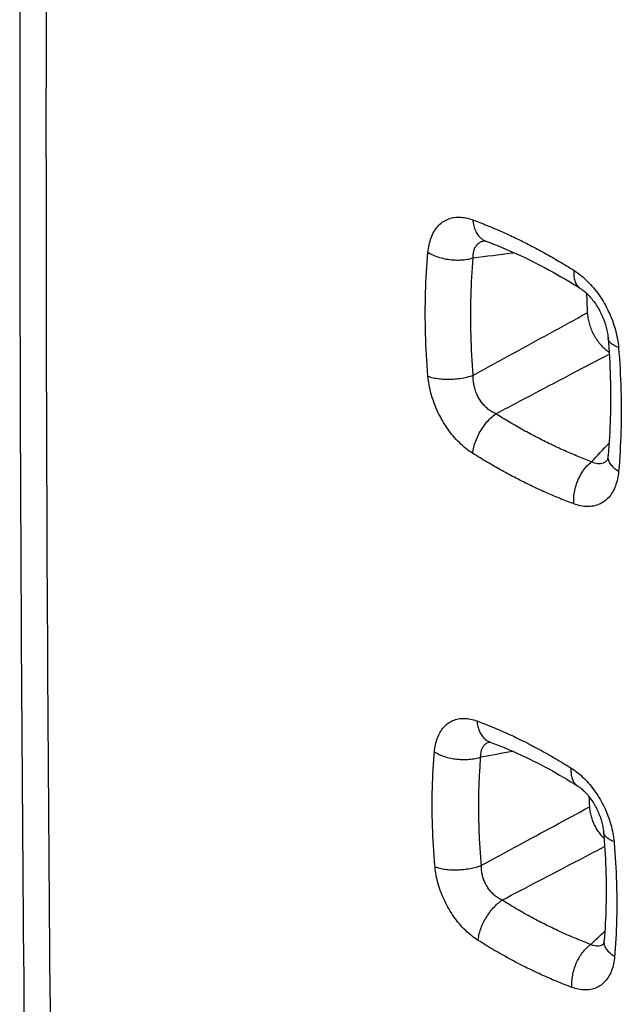
# Model space of a CAD drawing. Extents: x -23.1 to 24.3, y -25.3 to 32.7.
# Drawn here: x -23.1 to -19.8, y -3.9 to 1.5 of the extents above; entities that cross this region are included whole.
import ezdxf

# ---------------------------------------------------------------- set-up
doc = ezdxf.new("R2010")
doc.units = 0
doc.header["$LTSCALE"] = 16.335
doc.layers.get('0').update_dxf_attribs({"linetype": 'CONTINUOUS'})

msp = doc.modelspace()

# ---------------------------------------------------------------- linework, layer by layer
at = {"color": 7, "linetype": 'CONTINUOUS'}
for p, q in [((-20.5126, 0.3069), (-20.5126, 0.3069)), ((-19.8436, -0.8975), (-19.8436, -0.8975))]:
    msp.add_line(p, q, dxfattribs=at)
for points, knots in [([(-23.0136, 9.3898), (-23.0344, 8.0128), (-23.0657, 5.2596), (-23.0815, 1.1356), (-23.0658, -2.9718), (-23.0345, -5.703), (-23.0136, -7.0635)], [0, 0, 0, 0, 0.251099, 0.502003, 0.75192, 1, 1, 1, 1]), ([(-20.5207, 0.3093), (-20.5207, 0.3093), (-20.5213, 0.3092), (-20.5164, 0.3084), (-20.5136, 0.3075), (-20.5125, 0.3071)], [0, 0, 0, 0, 0.006165, 0.52726, 1, 1, 1, 1]), ([(-20.5126, 0.3069), (-20.4557, 0.2858), (-20.3375, 0.2368), (-20.1642, 0.1498), (-20.0494, 0.0823), (-19.9936, 0.0472)], [0, 0, 0, 0, 0.312892, 0.659824, 1, 1, 1, 1]), ([(-19.9936, 0.0472), (-19.9903, 0.0451), (-19.9803, 0.0384), (-19.9635, 0.0248), (-19.9432, 0.0048), (-19.9227, -0.0193), (-19.9031, -0.0471), (-19.8852, -0.0776), (-19.8697, -0.11), (-19.8572, -0.1431), (-19.8479, -0.1756), (-19.8427, -0.2027), (-19.8409, -0.2189), (-19.8404, -0.2246)], [0, 0, 0, 0, 0.035819, 0.11262, 0.201878, 0.301051, 0.407555, 0.518631, 0.63128, 0.742259, 0.848361, 0.946451, 1, 1, 1, 1]), ([(-19.9545, -0.0869), (-19.954, -0.0966), (-19.9518, -0.1162), (-19.9451, -0.1454), (-19.9352, -0.1745), (-19.9224, -0.2027), (-19.9069, -0.2295), (-19.8891, -0.2541), (-19.8694, -0.2761), (-19.8511, -0.2924), (-19.8392, -0.3009), (-19.8349, -0.3038)], [0, 0, 0, 0, 0.113055, 0.230925, 0.350869, 0.472225, 0.594151, 0.713098, 0.828263, 0.939212, 1, 1, 1, 1]), ([(-19.8404, -0.2246), (-19.8345, -0.297), (-19.8262, -0.4445), (-19.826, -0.6604), (-19.8343, -0.8035), (-19.8403, -0.8715)], [0, 0, 0, 0, 0.336591, 0.683704, 1, 1, 1, 1]), ([(-19.8403, -0.8715), (-19.8405, -0.8738), (-19.8412, -0.8803), (-19.8433, -0.8903), (-19.8443, -0.8958), (-19.8464, -0.9002), (-19.8467, -0.9008)], [0, 0, 0, 0, 0.232056, 0.66991, 0.95259, 1, 1, 1, 1]), ([(-20.4951, -2.4467), (-20.4951, -2.4467), (-20.4957, -2.4468), (-20.4923, -2.4474), (-20.4903, -2.4481), (-20.4896, -2.4483)], [0, 0, 0, 0, 0.002772, 0.615923, 1, 1, 1, 1]), ([(-20.4896, -2.4484), (-20.4371, -2.4679), (-20.3276, -2.5133), (-20.1671, -2.5938), (-20.0606, -2.6565), (-20.0089, -2.689)], [0, 0, 0, 0, 0.311934, 0.659926, 1, 1, 1, 1]), ([(-20.0089, -2.689), (-20.0062, -2.6907), (-19.9974, -2.6966), (-19.9821, -2.7088), (-19.9632, -2.7273), (-19.9439, -2.7499), (-19.9252, -2.7761), (-19.9081, -2.8051), (-19.8932, -2.8358), (-19.8812, -2.8671), (-19.8724, -2.8976), (-19.8675, -2.9226), (-19.8658, -2.9372), (-19.8654, -2.9421)], [0, 0, 0, 0, 0.031467, 0.106496, 0.195489, 0.295635, 0.404021, 0.517497, 0.632608, 0.745596, 0.852766, 0.950536, 1, 1, 1, 1]), ([(-19.9431, -2.8053), (-19.9426, -2.8139), (-19.9405, -2.8315), (-19.9345, -2.8577), (-19.9256, -2.8839), (-19.914, -2.9093), (-19.9, -2.9335), (-19.8892, -2.9485), (-19.8834, -2.9557)], [0, 0, 0, 0, 0.157823, 0.32274, 0.490992, 0.661472, 0.832855, 1, 1, 1, 1]), ([(-19.8834, -2.9557), (-19.8779, -2.9626), (-19.871, -2.9703), (-19.8636, -2.9775), (-19.8625, -2.9786)], [0, 0, 0, 0, 0.854687, 1, 1, 1, 1]), ([(-19.8654, -2.9421), (-19.8595, -3.0089), (-19.8511, -3.1452), (-19.8498, -3.3447), (-19.8569, -3.477), (-19.8622, -3.5397)], [0, 0, 0, 0, 0.33627, 0.684469, 1, 1, 1, 1]), ([(-19.8623, -3.5397), (-19.8625, -3.542), (-19.8631, -3.5479), (-19.8634, -3.5541), (-19.8672, -3.5631), (-19.8669, -3.5633)], [0, 0, 0, 0, 0.276384, 0.751167, 1, 1, 1, 1])]:
    msp.add_open_spline(points, degree=3, knots=knots, dxfattribs=at)
at = {"color": 9, "linetype": 'CONTINUOUS'}
for points, knots in [([(-22.8671, -7.2407), (-22.888, -5.8777), (-22.9194, -3.1462), (-22.935, 0.9594), (-22.9193, 5.0813), (-22.888, 7.8345), (-22.8671, 9.2137)], [0, 0, 0, 0, 0.248524, 0.498027, 0.748517, 1, 1, 1, 1]), ([(-20.831, 0.2453), (-20.8297, 0.2594), (-20.8257, 0.2867), (-20.8145, 0.3253), (-20.7984, 0.3595), (-20.7777, 0.3883), (-20.7528, 0.4111), (-20.7241, 0.4275), (-20.6922, 0.4372), (-20.6574, 0.4399), (-20.6208, 0.4356), (-20.5965, 0.4285), (-20.5844, 0.424)], [0, 0, 0, 0, 0.116634, 0.227182, 0.330691, 0.427337, 0.518528, 0.607276, 0.69744, 0.792138, 0.892995, 1, 1, 1, 1]), ([(-20.5844, 0.424), (-20.558, 0.4142), (-20.505, 0.3935), (-20.4259, 0.3598), (-20.3466, 0.3231), (-20.2671, 0.2833), (-20.1875, 0.2406), (-20.1077, 0.1949), (-20.0549, 0.1627), (-20.0285, 0.1461)], [0, 0, 0, 0, 0.13588, 0.273931, 0.414256, 0.556945, 0.702074, 0.849726, 1, 1, 1, 1]), ([(-20.5844, 0.424), (-20.5835, 0.4127), (-20.5801, 0.3911), (-20.5696, 0.3613), (-20.5543, 0.3363), (-20.535, 0.3177), (-20.52, 0.3097), (-20.5126, 0.3069)], [0, 0, 0, 0, 0.234363, 0.451307, 0.651137, 0.837137, 1, 1, 1, 1]), ([(-20.5814, 0.2147), (-20.5819, 0.2215), (-20.582, 0.2348), (-20.5791, 0.2538), (-20.5729, 0.2708), (-20.5636, 0.2851), (-20.5514, 0.2965), (-20.5366, 0.3047), (-20.5256, 0.3078), (-20.5199, 0.3089)], [0, 0, 0, 0, 0.164811, 0.31851, 0.461516, 0.596181, 0.726724, 0.859164, 1, 1, 1, 1]), ([(-20.831, -0.4359), (-20.8374, -0.3583), (-20.8461, -0.2047), (-20.8463, 0.0227), (-20.8376, 0.172), (-20.831, 0.2453)], [0, 0, 0, 0, 0.342565, 0.676263, 1, 1, 1, 1]), ([(-20.831, 0.2453), (-20.8214, 0.2393), (-20.8007, 0.2285), (-20.7667, 0.2162), (-20.73, 0.2075), (-20.6917, 0.2028), (-20.6534, 0.2023), (-20.6164, 0.206), (-20.5926, 0.2113), (-20.5814, 0.2147)], [0, 0, 0, 0, 0.130759, 0.271301, 0.418534, 0.568827, 0.718313, 0.863186, 1, 1, 1, 1]), ([(-20.5814, 0.2147), (-20.5102, 0.2239), (-20.4357, 0.2335), (-20.3611, 0.2429), (-20.3578, 0.2433)], [0, 0, 0, 0, 0.954927, 1, 1, 1, 1]), ([(-20.5814, -0.4308), (-20.5875, -0.3573), (-20.5957, -0.2118), (-20.5959, 0.0038), (-20.5877, 0.1452), (-20.5814, 0.2147)], [0, 0, 0, 0, 0.342609, 0.676213, 1, 1, 1, 1]), ([(-20.0285, 0.1461), (-20.0295, 0.1359), (-20.0298, 0.1165), (-20.025, 0.0894), (-20.0148, 0.0667), (-20.0029, 0.0535), (-19.9952, 0.0482), (-19.9936, 0.0472)], [0, 0, 0, 0, 0.278139, 0.525977, 0.746309, 0.947947, 1, 1, 1, 1]), ([(-20.0285, 0.1461), (-20.0156, 0.1379), (-19.99, 0.1195), (-19.9539, 0.0873), (-19.9199, 0.0503), (-19.8887, 0.0094), (-19.8607, -0.0346), (-19.8363, -0.0812), (-19.8158, -0.1299), (-19.7996, -0.1797), (-19.7883, -0.2295), (-19.7839, -0.2627), (-19.7825, -0.2789)], [0, 0, 0, 0, 0.090417, 0.186189, 0.285762, 0.387335, 0.49003, 0.593838, 0.698395, 0.802258, 0.903407, 1, 1, 1, 1]), ([(-20.5814, -0.4308), (-20.5102, -0.3919), (-20.3694, -0.3147), (-20.1604, -0.2001), (-20.0226, -0.1244), (-19.9545, -0.0869)], [0, 0, 0, 0, 0.340475, 0.673729, 1, 1, 1, 1]), ([(-19.7825, -0.2789), (-19.791, -0.2758), (-19.8062, -0.2689), (-19.8251, -0.2555), (-19.8369, -0.2404), (-19.84, -0.2294), (-19.8404, -0.2246)], [0, 0, 0, 0, 0.324837, 0.598661, 0.82786, 1, 1, 1, 1]), ([(-20.4579, -0.643), (-20.3861, -0.6052), (-20.2441, -0.5304), (-20.0362, -0.4208), (-19.9001, -0.3491), (-19.8342, -0.3144)], [0, 0, 0, 0, 0.345327, 0.683338, 1, 1, 1, 1]), ([(-19.7825, -0.2789), (-19.7762, -0.3566), (-19.7676, -0.5102), (-19.7674, -0.7376), (-19.776, -0.8868), (-19.7825, -0.9601)], [0, 0, 0, 0, 0.342703, 0.676409, 1, 1, 1, 1]), ([(-20.831, -0.4359), (-20.8213, -0.4395), (-20.8001, -0.4455), (-20.7663, -0.451), (-20.7296, -0.4535), (-20.6915, -0.4527), (-20.6532, -0.4486), (-20.6163, -0.4416), (-20.5927, -0.4348), (-20.5814, -0.4308)], [0, 0, 0, 0, 0.122572, 0.258666, 0.404719, 0.556484, 0.709361, 0.858684, 1, 1, 1, 1]), ([(-20.4579, -0.643), (-20.4655, -0.6397), (-20.4804, -0.6319), (-20.5012, -0.6172), (-20.5202, -0.5997), (-20.5371, -0.5798), (-20.5515, -0.558), (-20.5634, -0.5344), (-20.5726, -0.5094), (-20.5788, -0.4834), (-20.5819, -0.4571), (-20.5819, -0.4395), (-20.5814, -0.4308)], [0, 0, 0, 0, 0.095223, 0.192991, 0.29231, 0.392075, 0.492124, 0.593127, 0.695399, 0.798204, 0.900165, 1, 1, 1, 1]), ([(-20.5844, -0.8606), (-20.5973, -0.8524), (-20.623, -0.834), (-20.6591, -0.8018), (-20.6932, -0.7649), (-20.7244, -0.724), (-20.7524, -0.6801), (-20.7769, -0.6335), (-20.7975, -0.5848), (-20.8137, -0.535), (-20.8252, -0.4853), (-20.8296, -0.4521), (-20.831, -0.4359)], [0, 0, 0, 0, 0.090437, 0.186235, 0.285837, 0.387433, 0.490142, 0.593953, 0.698499, 0.802339, 0.903452, 1, 1, 1, 1]), ([(-20.5844, -0.8606), (-20.5834, -0.8494), (-20.5795, -0.8263), (-20.5687, -0.7919), (-20.5534, -0.7574), (-20.534, -0.724), (-20.5113, -0.6931), (-20.486, -0.6658), (-20.4674, -0.65), (-20.4579, -0.643)], [0, 0, 0, 0, 0.130384, 0.270717, 0.417892, 0.568251, 0.717895, 0.862976, 1, 1, 1, 1]), ([(-19.931, -0.9065), (-19.956, -0.8972), (-20.0062, -0.8776), (-20.0812, -0.8456), (-20.1564, -0.8108), (-20.2317, -0.7731), (-20.3072, -0.7326), (-20.3828, -0.6893), (-20.4329, -0.6588), (-20.4579, -0.643)], [0, 0, 0, 0, 0.135862, 0.273903, 0.41422, 0.556895, 0.702031, 0.849701, 1, 1, 1, 1]), ([(-20.0285, -1.1385), (-20.055, -1.1287), (-20.1079, -1.108), (-20.187, -1.0743), (-20.2663, -1.0375), (-20.3458, -0.9978), (-20.4254, -0.9551), (-20.5052, -0.9094), (-20.558, -0.8771), (-20.5844, -0.8606)], [0, 0, 0, 0, 0.135856, 0.273891, 0.414209, 0.556899, 0.702037, 0.849704, 1, 1, 1, 1]), ([(-20.0285, -1.1385), (-20.0295, -1.1265), (-20.0296, -1.1018), (-20.0244, -1.0645), (-20.0141, -1.0274), (-19.9992, -0.9917), (-19.98, -0.9589), (-19.9575, -0.93), (-19.9401, -0.9136), (-19.931, -0.9065)], [0, 0, 0, 0, 0.138287, 0.282966, 0.431277, 0.580129, 0.726382, 0.867131, 1, 1, 1, 1]), ([(-19.8538, -0.9064), (-19.858, -0.9094), (-19.8671, -0.9146), (-19.8824, -0.9187), (-19.8986, -0.9187), (-19.9152, -0.9146), (-19.9258, -0.9095), (-19.931, -0.9065)], [0, 0, 0, 0, 0.191888, 0.379532, 0.572637, 0.77838, 1, 1, 1, 1]), ([(-19.7825, -0.9601), (-19.7912, -0.9546), (-19.8068, -0.9431), (-19.8256, -0.9227), (-19.8375, -0.9007), (-19.8409, -0.8831), (-19.8405, -0.8736), (-19.8403, -0.8715)], [0, 0, 0, 0, 0.276563, 0.523466, 0.743421, 0.944978, 1, 1, 1, 1]), ([(-19.7825, -0.9601), (-19.7838, -0.9741), (-19.7878, -1.0014), (-19.7989, -1.04), (-19.8149, -1.0742), (-19.8355, -1.103), (-19.8604, -1.1257), (-19.889, -1.1421), (-19.9209, -1.1517), (-19.9556, -1.1544), (-19.9921, -1.1501), (-20.0164, -1.143), (-20.0285, -1.1385)], [0, 0, 0, 0, 0.116694, 0.22726, 0.330745, 0.427335, 0.518456, 0.607137, 0.697263, 0.791966, 0.892883, 1, 1, 1, 1]), ([(-20.7953, -2.5024), (-20.7942, -2.4891), (-20.7905, -2.4631), (-20.78, -2.4264), (-20.7648, -2.3939), (-20.7451, -2.3664), (-20.7215, -2.3447), (-20.6942, -2.3291), (-20.6638, -2.3199), (-20.6308, -2.3173), (-20.5961, -2.3214), (-20.5731, -2.3281), (-20.5616, -2.3324)], [0, 0, 0, 0, 0.116653, 0.227166, 0.33064, 0.42729, 0.518566, 0.607454, 0.697741, 0.792472, 0.893235, 1, 1, 1, 1]), ([(-20.5616, -2.3324), (-20.5328, -2.3431), (-20.4752, -2.3657), (-20.3892, -2.4031), (-20.303, -2.4444), (-20.2165, -2.4895), (-20.1298, -2.5384), (-20.0725, -2.5733), (-20.0438, -2.5913)], [0, 0, 0, 0, 0.158539, 0.320132, 0.48494, 0.653099, 0.824734, 1, 1, 1, 1]), ([(-20.5616, -2.3324), (-20.5607, -2.3425), (-20.5576, -2.3619), (-20.5488, -2.389), (-20.5361, -2.4123), (-20.5196, -2.4312), (-20.5034, -2.4425), (-20.493, -2.4472), (-20.4896, -2.4484)], [0, 0, 0, 0, 0.211107, 0.40831, 0.591575, 0.762721, 0.925568, 1, 1, 1, 1]), ([(-20.54, -2.5304), (-20.5404, -2.5243), (-20.5405, -2.5125), (-20.5379, -2.4955), (-20.5323, -2.4803), (-20.524, -2.4674), (-20.5131, -2.4572), (-20.502, -2.451), (-20.4946, -2.4484), (-20.4918, -2.4476)], [0, 0, 0, 0, 0.175668, 0.33965, 0.492378, 0.636285, 0.77579, 0.917152, 1, 1, 1, 1]), ([(-20.7921, -3.1346), (-20.7953, -3.0986), (-20.8007, -3.0268), (-20.8059, -2.9196), (-20.808, -2.8135), (-20.8071, -2.7086), (-20.8031, -2.605), (-20.7983, -2.5365), (-20.7953, -2.5024)], [0, 0, 0, 0, 0.171585, 0.341149, 0.508741, 0.674386, 0.838119, 1, 1, 1, 1]), ([(-20.7953, -2.5024), (-20.7868, -2.5078), (-20.7684, -2.5176), (-20.7384, -2.5291), (-20.7059, -2.5377), (-20.6719, -2.5431), (-20.6373, -2.5452), (-20.6032, -2.5439), (-20.5706, -2.5392), (-20.5499, -2.5338), (-20.54, -2.5304)], [0, 0, 0, 0, 0.11418, 0.236227, 0.364063, 0.49522, 0.627026, 0.756765, 0.881853, 1, 1, 1, 1]), ([(-20.5367, -3.1265), (-20.5398, -3.0925), (-20.5449, -3.0248), (-20.5498, -2.9237), (-20.5518, -2.8237), (-20.551, -2.7248), (-20.5472, -2.6272), (-20.5428, -2.5625), (-20.54, -2.5304)], [0, 0, 0, 0, 0.171598, 0.341166, 0.508747, 0.674379, 0.838113, 1, 1, 1, 1]), ([(-20.0438, -2.5913), (-20.0446, -2.6004), (-20.0449, -2.6178), (-20.0412, -2.6425), (-20.0332, -2.6636), (-20.022, -2.6792), (-20.0129, -2.6865), (-20.0089, -2.689)], [0, 0, 0, 0, 0.25158, 0.478625, 0.682639, 0.868917, 1, 1, 1, 1]), ([(-20.0438, -2.5913), (-20.0315, -2.599), (-20.0071, -2.6165), (-19.9727, -2.6472), (-19.9402, -2.6824), (-19.9103, -2.7214), (-19.8834, -2.7634), (-19.8599, -2.8079), (-19.8401, -2.8543), (-19.8244, -2.9018), (-19.8133, -2.9492), (-19.8089, -2.9808), (-19.8076, -2.9963)], [0, 0, 0, 0, 0.090006, 0.185558, 0.285128, 0.386903, 0.489893, 0.59393, 0.698591, 0.802472, 0.903548, 1, 1, 1, 1]), ([(-20.5367, -3.1265), (-20.4695, -3.0902), (-20.3363, -3.0182), (-20.1385, -2.9111), (-20.0078, -2.8404), (-19.9431, -2.8053)], [0, 0, 0, 0, 0.339501, 0.672838, 1, 1, 1, 1]), ([(-19.8076, -2.9963), (-19.8152, -2.9935), (-19.8291, -2.9873), (-19.8468, -2.9755), (-19.8593, -2.9619), (-19.8643, -2.95), (-19.8653, -2.9434), (-19.8654, -2.9421)], [0, 0, 0, 0, 0.29388, 0.546772, 0.762225, 0.951635, 1, 1, 1, 1]), ([(-20.4233, -3.3178), (-20.3558, -3.2825), (-20.222, -3.2126), (-20.034, -3.1143), (-19.9135, -3.0513), (-19.8593, -3.0229)], [0, 0, 0, 0, 0.359016, 0.711539, 1, 1, 1, 1]), ([(-19.8076, -2.9963), (-19.8044, -3.0324), (-19.7991, -3.1042), (-19.794, -3.2115), (-19.7919, -3.3176), (-19.7928, -3.4224), (-19.7967, -3.526), (-19.8014, -3.5945), (-19.8043, -3.6285)], [0, 0, 0, 0, 0.171675, 0.341297, 0.508914, 0.674545, 0.838222, 1, 1, 1, 1]), ([(-20.7921, -3.1346), (-20.7834, -3.1378), (-20.7647, -3.1433), (-20.7348, -3.1487), (-20.7024, -3.1515), (-20.6684, -3.1517), (-20.6339, -3.1493), (-20.5999, -3.1443), (-20.5674, -3.1368), (-20.5466, -3.1302), (-20.5367, -3.1265)], [0, 0, 0, 0, 0.106647, 0.224182, 0.350201, 0.481819, 0.615862, 0.749039, 0.8781, 1, 1, 1, 1]), ([(-20.5548, -3.5398), (-20.5672, -3.5321), (-20.5916, -3.5145), (-20.6261, -3.4838), (-20.6588, -3.4485), (-20.6889, -3.4094), (-20.7158, -3.3674), (-20.7395, -3.3229), (-20.7594, -3.2764), (-20.7751, -3.229), (-20.7863, -3.1817), (-20.7907, -3.1501), (-20.7921, -3.1346)], [0, 0, 0, 0, 0.090162, 0.185874, 0.2856, 0.387517, 0.490612, 0.594687, 0.699295, 0.803025, 0.90386, 1, 1, 1, 1]), ([(-20.4233, -3.3178), (-20.43, -3.3147), (-20.4434, -3.3075), (-20.462, -3.2941), (-20.4792, -3.2783), (-20.4945, -3.2603), (-20.5078, -3.2405), (-20.5188, -3.2193), (-20.5274, -3.1968), (-20.5334, -3.1735), (-20.5367, -3.1499), (-20.537, -3.1342), (-20.5367, -3.1265)], [0, 0, 0, 0, 0.094653, 0.192344, 0.292015, 0.392444, 0.493244, 0.594814, 0.697311, 0.799942, 0.901273, 1, 1, 1, 1]), ([(-20.5548, -3.5398), (-20.554, -3.5298), (-20.5507, -3.5092), (-20.5419, -3.4782), (-20.5291, -3.447), (-20.5129, -3.4164), (-20.4937, -3.3873), (-20.4721, -3.3606), (-20.4488, -3.3372), (-20.4319, -3.3237), (-20.4233, -3.3178)], [0, 0, 0, 0, 0.113579, 0.23532, 0.3631, 0.494387, 0.626435, 0.75645, 0.881761, 1, 1, 1, 1]), ([(-19.936, -3.5614), (-19.963, -3.5514), (-20.0172, -3.5301), (-20.0981, -3.4949), (-20.1793, -3.456), (-20.2607, -3.4136), (-20.3423, -3.3675), (-20.3963, -3.3348), (-20.4233, -3.3178)], [0, 0, 0, 0, 0.158535, 0.320127, 0.484923, 0.653073, 0.824717, 1, 1, 1, 1]), ([(-20.0381, -3.7982), (-20.0668, -3.7875), (-20.1243, -3.7649), (-20.2101, -3.7276), (-20.2961, -3.6864), (-20.3825, -3.6414), (-20.469, -3.5926), (-20.5262, -3.5578), (-20.5548, -3.5398)], [0, 0, 0, 0, 0.158528, 0.320116, 0.484924, 0.653087, 0.824728, 1, 1, 1, 1]), ([(-20.0381, -3.7982), (-20.0391, -3.7874), (-20.0394, -3.7653), (-20.0356, -3.7318), (-20.0276, -3.6981), (-20.0157, -3.6653), (-20.0001, -3.6343), (-19.9814, -3.6061), (-19.9602, -3.5815), (-19.9442, -3.5675), (-19.936, -3.5614)], [0, 0, 0, 0, 0.120851, 0.247002, 0.376549, 0.507335, 0.637111, 0.763702, 0.885172, 1, 1, 1, 1]), ([(-19.8745, -3.5658), (-19.8759, -3.5665), (-19.8815, -3.569), (-19.8922, -3.5719), (-19.9067, -3.572), (-19.9217, -3.5685), (-19.9312, -3.5641), (-19.936, -3.5614)], [0, 0, 0, 0, 0.072383, 0.288273, 0.510431, 0.74657, 1, 1, 1, 1]), ([(-19.8658, -3.5603), (-19.866, -3.5605), (-19.8688, -3.5625), (-19.8717, -3.5643), (-19.8745, -3.5658)], [0, 0, 0, 0, 0.074712, 1, 1, 1, 1]), ([(-19.8043, -3.6285), (-19.8121, -3.6236), (-19.8264, -3.6132), (-19.8441, -3.5951), (-19.8563, -3.5756), (-19.8622, -3.5568), (-19.8626, -3.5447), (-19.8622, -3.5397)], [0, 0, 0, 0, 0.249414, 0.475176, 0.678702, 0.865047, 1, 1, 1, 1]), ([(-19.8043, -3.6285), (-19.8054, -3.6419), (-19.8091, -3.6678), (-19.8196, -3.7044), (-19.8347, -3.7369), (-19.8543, -3.7643), (-19.878, -3.786), (-19.9052, -3.8016), (-19.9357, -3.8108), (-19.9687, -3.8133), (-20.0035, -3.8092), (-20.0266, -3.8025), (-20.0381, -3.7982)], [0, 0, 0, 0, 0.116398, 0.226695, 0.330005, 0.426548, 0.517783, 0.6067, 0.697079, 0.791968, 0.892956, 1, 1, 1, 1])]:
    msp.add_open_spline(points, degree=3, knots=knots, dxfattribs=at)
at = {"color": 7, "linetype": 'CONTINUOUS'}
for points in [[(-19.9585, 0.0195), (-19.9576, -0.016), (-19.9563, -0.0515), (-19.9545, -0.0869)], [(-19.9457, -2.7484), (-19.945, -2.7674), (-19.9441, -2.7863), (-19.9431, -2.8053)]]:
    msp.add_open_spline(points, degree=3, dxfattribs=at)
at = {"color": 9, "linetype": 'CONTINUOUS'}
for points in [[(-19.931, -0.9065), (-19.899, -0.8729), (-19.8671, -0.8392), (-19.8352, -0.8055)], [(-19.8463, -0.9001), (-19.8486, -0.9023), (-19.8512, -0.9044), (-19.8538, -0.9064)], [(-19.8436, -0.8975), (-19.8445, -0.8984), (-19.8454, -0.8992), (-19.8463, -0.9001)], [(-20.54, -2.5304), (-20.482, -2.5197), (-20.4241, -2.5091), (-20.3661, -2.4986)], [(-19.936, -3.5614), (-19.9101, -3.5371), (-19.8842, -3.5128), (-19.8583, -3.4885)]]:
    msp.add_open_spline(points, degree=3, dxfattribs=at)

doc.saveas('drawing.dxf')
